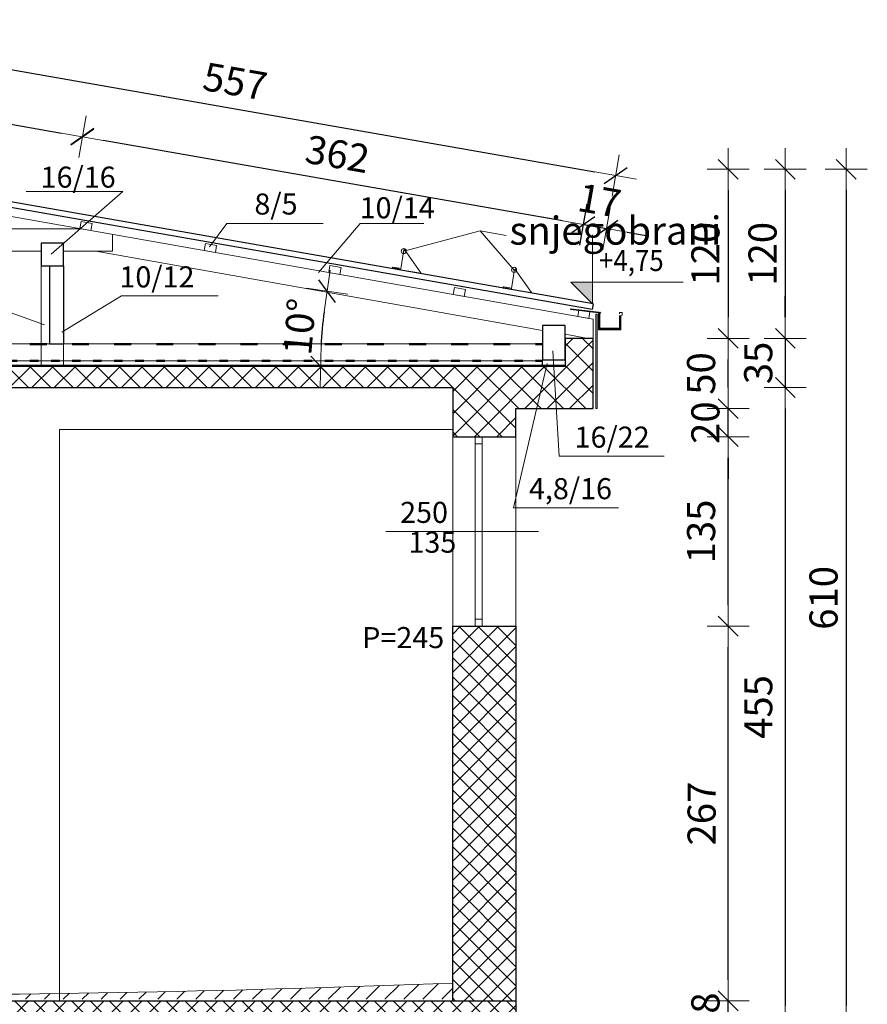
# Model space of a CAD drawing. Units: millimetres. Extents: x 6411529 to 15216570, y -4874339 to 10112844.
# Drawn here: x 6792405 to 6793008, y 4806596 to 4807297 of the extents above; entities that cross this region are included whole.
import ezdxf

# ---------------------------------------------------------------- set-up
doc = ezdxf.new("R2010")
doc.units = ezdxf.units.MM
doc.header["$PDMODE"] = 32
doc.header["$PDSIZE"] = 0.5
doc.linetypes.add('ACAD_ISO03W100', pattern=[30, 12, -18])
for name, color, linetype, lineweight in [('DIM', 247, 'Continuous', 13), ('DIM1', 217, 'Continuous', 30), ('grede', 37, 'Continuous', 30), ('KOTE', 7, 'Continuous', 13), ('opisi', 7, 'Continuous', 13), ('rogovi', 246, 'Continuous', 18), ('TEKST NASLOV', 162, 'Continuous', 25), ('ZID', 7, 'Continuous', 30), ('zid tanki', 7, 'Continuous', 13), ('Zidovi-tanki', 7, 'Continuous', 13)]:
    doc.layers.add(name, color=color, linetype=linetype, lineweight=lineweight)
doc.styles.add('architecture', font='constan.ttf', dxfattribs={"width": 0.9})
doc.styles.add('et', font='constan.ttf')
doc.styles.add('style15', font='arial.ttf')
doc.styles.add('univrstyRoman', font='ARIALN.TTF')
doc.linetypes.add('ZIGZAG', pattern='A,0.00254,-5.08,[131,ltypeshp.shx,S=5.08,R=0,X=-5.08,Y=0],-10.16,[131,ltypeshp.shx,S=5.08,R=180,X=5.08,Y=0],-5.08', length=20.32254)
doc.dimstyles.new('CM100', dxfattribs={"dimscale": 100, "dimtxt": 0.2, "dimasz": 0.15, "dimexe": 0.2, "dimexo": 0.1, "dimgap": 0.06, "dimtad": 1, "dimdec": 0, "dimzin": 12, "dimdsep": 46, "dimtxsty": 'architecture', "dimblk": 'MKT-C', "dimcen": 0.09, "dimse1": 1, "dimse2": 1, "dimclrt": 7, "dimadec": 0, "dimazin": 0, "dimtfac": 0.4, "dimtdec": 0, "dimtix": 1, "dimtmove": 0, "dimatfit": 3, "dimldrblk": 'MKT-C', "dimfxl": 0, "dimtolj": 1, "dimarcsym": 0})

# ---------------------------------------------------------------- blocks, each defined once
blk = doc.blocks.new('MKT-C')
at = {"layer": 'DIM', "color": 14}
for p, q in [((0, -1), (0, 1)), ((-1, 0), (1, 0))]:
    blk.add_line(p, q, dxfattribs=at)
at = {"layer": 'DIM1', "color": 14}
blk.add_line((-0.471, -0.471), (0.471, 0.471), dxfattribs=at)
blk = doc.blocks.new('*D721')
at = {"layer": 'Defpoints', "color": 0, "transparency": 16777216}
for p in [(6792792.83, 4807069.75), (6792792.83, -22560.11), (6791735.83, -22632.28)]:
    blk.add_point(p, dxfattribs=at)
at = {"layer": 'zid tanki', "color": 0, "lineweight": -2, "transparency": 16777216}
blk.add_line((6791750.83, -22560.11), (6792777.83, -22560.11), dxfattribs=at)
at = {"layer": 'zid tanki', "color": 0, "lineweight": -2, "transparency": 16777216, "xscale": 15, "yscale": 15, "zscale": 15, "rotation": 180}
blk.add_blockref('MKT-C', (6791735.83, -22560.11), dxfattribs=at)
at = {"layer": 'zid tanki', "color": 0, "lineweight": -2, "transparency": 16777216, "xscale": 15, "yscale": 15, "zscale": 15}
blk.add_blockref('MKT-C', (6792792.83, -22560.11), dxfattribs=at)
at = {"layer": 'zid tanki', "color": 7, "transparency": 16777216, "insert": (6792264.33, -22540.87), "char_height": 20, "attachment_point": 5, "style": 'architecture'}
blk.add_mtext('\\A1;1057', dxfattribs=at)
blk = doc.blocks.new('*D722')
at = {"layer": 'Defpoints', "color": 0, "transparency": 16777216}
for p in [(6792824.74, 4806597.96), (6792908.93, 4806597.96), (6792824.74, 4806579.75)]:
    blk.add_point(p, dxfattribs=at)
at = {"layer": 'zid tanki', "color": 0, "lineweight": -2, "transparency": 16777216}
for p, q in [((6792908.93, 4806612.96), (6792908.93, 4806627.96)), ((6792908.93, 4806579.75), (6792908.93, 4806597.96)), ((6792908.93, 4806564.75), (6792908.93, 4806549.75))]:
    blk.add_line(p, q, dxfattribs=at)
at = {"layer": 'zid tanki', "color": 0, "lineweight": -2, "transparency": 16777216, "xscale": 15, "yscale": 15, "zscale": 15}
for p, rotation in [((6792908.93, 4806597.96), 270), ((6792908.93, 4806579.75), 90)]:
    blk.add_blockref('MKT-C', p, dxfattribs=dict(at, rotation=rotation))
at = {"layer": 'zid tanki', "color": 7, "transparency": 16777216, "insert": (6792892.75, 4806588.86), "char_height": 20, "attachment_point": 5, "rotation": 90, "style": 'architecture'}
blk.add_mtext('\\A1;18', dxfattribs=at)
blk = doc.blocks.new('*D723')
at = {"layer": 'Defpoints', "color": 0, "transparency": 16777216}
for p in [(6792824.74, 4806864.75), (6792908.93, 4806864.75), (6792824.74, 4806597.96)]:
    blk.add_point(p, dxfattribs=at)
at = {"layer": 'zid tanki', "color": 0, "lineweight": -2, "transparency": 16777216}
blk.add_line((6792908.93, 4806612.96), (6792908.93, 4806849.75), dxfattribs=at)
at = {"layer": 'zid tanki', "color": 0, "lineweight": -2, "transparency": 16777216, "xscale": 15, "yscale": 15, "zscale": 15}
for p, rotation in [((6792908.93, 4806864.75), 90), ((6792908.93, 4806597.96), 270)]:
    blk.add_blockref('MKT-C', p, dxfattribs=dict(at, rotation=rotation))
at = {"layer": 'zid tanki', "color": 7, "transparency": 16777216, "insert": (6792890.05, 4806731.36), "char_height": 20, "attachment_point": 5, "rotation": 90, "style": 'architecture'}
blk.add_mtext('\\A1;267', dxfattribs=at)
blk = doc.blocks.new('*D724')
at = {"layer": 'Defpoints', "color": 0, "transparency": 16777216}
for p in [(6792824.74, 4806999.75), (6792908.93, 4806999.75), (6792824.74, 4806864.75)]:
    blk.add_point(p, dxfattribs=at)
at = {"layer": 'zid tanki', "color": 0, "lineweight": -2, "transparency": 16777216}
blk.add_line((6792908.93, 4806879.75), (6792908.93, 4806984.75), dxfattribs=at)
at = {"layer": 'zid tanki', "color": 0, "lineweight": -2, "transparency": 16777216, "xscale": 15, "yscale": 15, "zscale": 15}
for p, rotation in [((6792908.93, 4806999.75), 90), ((6792908.93, 4806864.75), 270)]:
    blk.add_blockref('MKT-C', p, dxfattribs=dict(at, rotation=rotation))
at = {"layer": 'zid tanki', "color": 7, "transparency": 16777216, "insert": (6792889.69, 4806932.25), "char_height": 20, "attachment_point": 5, "rotation": 90, "style": 'architecture'}
blk.add_mtext('\\A1;135', dxfattribs=at)
blk = doc.blocks.new('*D725')
at = {"layer": 'Defpoints', "color": 0, "transparency": 16777216}
for p in [(6792879.74, 4807019.75), (6792908.93, 4807019.75), (6792824.74, 4806999.75)]:
    blk.add_point(p, dxfattribs=at)
at = {"layer": 'zid tanki', "color": 0, "lineweight": -2, "transparency": 16777216}
for p, q in [((6792908.93, 4807034.75), (6792908.93, 4807049.75)), ((6792908.93, 4806999.75), (6792908.93, 4807019.75)), ((6792908.93, 4806984.75), (6792908.93, 4806969.75))]:
    blk.add_line(p, q, dxfattribs=at)
at = {"layer": 'zid tanki', "color": 0, "lineweight": -2, "transparency": 16777216, "xscale": 15, "yscale": 15, "zscale": 15}
for p, rotation in [((6792908.93, 4807019.75), 270), ((6792908.93, 4806999.75), 90)]:
    blk.add_blockref('MKT-C', p, dxfattribs=dict(at, rotation=rotation))
at = {"layer": 'zid tanki', "color": 7, "transparency": 16777216, "insert": (6792892.75, 4807009.75), "char_height": 20, "attachment_point": 5, "rotation": 90, "style": 'architecture'}
blk.add_mtext('\\A1;20', dxfattribs=at)
blk = doc.blocks.new('*D726')
at = {"layer": 'Defpoints', "color": 0, "transparency": 16777216}
for p in [(6792879.74, 4807069.75), (6792908.93, 4807069.75), (6792879.74, 4807019.75)]:
    blk.add_point(p, dxfattribs=at)
at = {"layer": 'zid tanki', "color": 0, "lineweight": -2, "transparency": 16777216}
blk.add_line((6792908.93, 4807034.75), (6792908.93, 4807054.75), dxfattribs=at)
at = {"layer": 'zid tanki', "color": 0, "lineweight": -2, "transparency": 16777216, "xscale": 15, "yscale": 15, "zscale": 15}
for p, rotation in [((6792908.93, 4807069.75), 90), ((6792908.93, 4807019.75), 270)]:
    blk.add_blockref('MKT-C', p, dxfattribs=dict(at, rotation=rotation))
at = {"layer": 'zid tanki', "color": 7, "transparency": 16777216, "insert": (6792889.69, 4807044.75), "char_height": 20, "attachment_point": 5, "rotation": 90, "style": 'architecture'}
blk.add_mtext('\\A1;50', dxfattribs=at)
blk = doc.blocks.new('*D727')
at = {"layer": 'Defpoints', "color": 0, "transparency": 16777216}
for p in [(6792879.74, 4807069.75), (6792792.83, 4807034.75), (6792949.61, 4807034.75)]:
    blk.add_point(p, dxfattribs=at)
at = {"layer": 'zid tanki', "color": 0, "lineweight": -2, "transparency": 16777216}
for p, q in [((6792949.61, 4807084.75), (6792949.61, 4807099.75)), ((6792949.61, 4807069.75), (6792949.61, 4807034.75)), ((6792949.61, 4807019.75), (6792949.61, 4807004.75))]:
    blk.add_line(p, q, dxfattribs=at)
at = {"layer": 'zid tanki', "color": 0, "lineweight": -2, "transparency": 16777216, "xscale": 15, "yscale": 15, "zscale": 15}
for p, rotation in [((6792949.61, 4807069.75), 270), ((6792949.61, 4807034.75), 90)]:
    blk.add_blockref('MKT-C', p, dxfattribs=dict(at, rotation=rotation))
at = {"layer": 'zid tanki', "color": 7, "transparency": 16777216, "insert": (6792930.37, 4807052.25), "char_height": 20, "attachment_point": 5, "rotation": 90, "style": 'architecture'}
blk.add_mtext('\\A1;35', dxfattribs=at)
blk = doc.blocks.new('*D728')
at = {"layer": 'Defpoints', "color": 0, "transparency": 16777216}
for p in [(6792792.83, 4807034.75), (6792949.61, 4806579.75), (6792949.61, 4806579.75)]:
    blk.add_point(p, dxfattribs=at)
at = {"layer": 'zid tanki', "color": 0, "lineweight": -2, "transparency": 16777216}
blk.add_line((6792949.61, 4807019.75), (6792949.61, 4806594.75), dxfattribs=at)
at = {"layer": 'zid tanki', "color": 0, "lineweight": -2, "transparency": 16777216, "xscale": 15, "yscale": 15, "zscale": 15}
for p, rotation in [((6792949.61, 4807034.75), 90), ((6792949.61, 4806579.75), 270)]:
    blk.add_blockref('MKT-C', p, dxfattribs=dict(at, rotation=rotation))
at = {"layer": 'zid tanki', "color": 7, "transparency": 16777216, "insert": (6792930.37, 4806807.25), "char_height": 20, "attachment_point": 5, "rotation": 90, "style": 'architecture'}
blk.add_mtext('\\A1;455', dxfattribs=at)
blk = doc.blocks.new('*D729')
at = {"layer": 'Defpoints', "color": 0, "transparency": 16777216}
for p in [(6792964.61, 4807190.18), (6792992.82, 4806579.75), (6792993.03, 4806579.75)]:
    blk.add_point(p, dxfattribs=at)
at = {"layer": 'zid tanki', "color": 0, "lineweight": -2, "transparency": 16777216}
blk.add_line((6792993.03, 4807175.18), (6792993.03, 4806594.75), dxfattribs=at)
at = {"layer": 'zid tanki', "color": 0, "lineweight": -2, "transparency": 16777216, "xscale": 15, "yscale": 15, "zscale": 15}
for p, rotation in [((6792993.03, 4807190.18), 90), ((6792993.03, 4806579.75), 270)]:
    blk.add_blockref('MKT-C', p, dxfattribs=dict(at, rotation=rotation))
at = {"layer": 'zid tanki', "color": 7, "transparency": 16777216, "insert": (6792976.84, 4806884.96), "char_height": 20, "attachment_point": 5, "rotation": 90, "style": 'architecture'}
blk.add_mtext('\\A1;610', dxfattribs=at)
blk = doc.blocks.new('A$C05942247')
at = {"layer": 'KOTE'}
for p, q in [((-38.14, -5.74), (-38.14, -3.74)), ((-38.14, -3.74), (-36.14, -3.74)), ((-36.17, -6.08), (-38.14, -5.74)), ((-37.17, -6.08), (-37.17, -16.08)), ((-37.17, -6.08), (-36.67, -6.08)), ((-36.67, -6.08), (-36.67, -15.58)), ((-36.17, -6.08), (-36.17, -15.58)), ((-36.14, -3.74), (-36.14, -4.74)), ((-22.17, -3.64), (-22.94, -4.28)), ((-22.17, -15.58), (-22.17, -3.64)), ((-21.67, -3.64), (-1.38, -1.15)), ((-21.67, -15.58), (-21.67, -3.64)), ((-21.17, -4.08), (-1.32, -1.65)), ((-21.17, -16.08), (-21.17, -4.08)), ((-1.38, -1.15), (-1.32, -1.65)), ((-37.17, -16.08), (-21.17, -16.08)), ((-36.67, -15.08), (-21.67, -15.08)), ((-36.67, -15.58), (-21.67, -15.58))]:
    blk.add_line(p, q, dxfattribs=at)
blk = doc.blocks.new('A$C3B940CC5')
at = {"layer": 'rogovi', "color": 7, "lineweight": 13}
for p, q in [((-2.47, 10.77), (-2.47, -3.04)), ((12.19, -3.4), (-2.13, 10.92)), ((-8.47, -3.54), (-8.47, -2.94)), ((-8.27, -2.74), (-3.47, -2.74)), ((-8.27, -3.74), (12.05, -3.74)), ((-2.67, -3.24), (-7.47, -3.24))]:
    blk.add_line(p, q, dxfattribs=at)
for centre, start, end in [((-2.27, 10.77), 45, 180), ((-8.27, -2.94), 90, 180), ((-8.27, -3.54), 180, 270), ((-2.67, -3.04), 270, 0), ((12.05, -3.54), 270, 45)]:
    blk.add_arc(centre, 0.2, start, end, dxfattribs=at)
blk = doc.blocks.new('*D779')
at = {"layer": 'Defpoints', "color": 0, "transparency": 16777216}
for p in [(6792264.33, 4807190.53), (6792828.86, 4807185.71), (6792812.83, 4807094.32)]:
    blk.add_point(p, dxfattribs=at)
at = {"layer": 'zid tanki', "color": 0, "lineweight": -2, "transparency": 16777216}
blk.add_line((6792295.14, 4807279.33), (6792814.09, 4807188.3), dxfattribs=at)
at = {"layer": 'zid tanki', "color": 0, "lineweight": -2, "transparency": 16777216, "xscale": 15, "yscale": 15, "zscale": 15}
for p, rotation in [((6792280.36, 4807281.92), 170.0514559264725), ((6792828.86, 4807185.71), 350.0514559264725)]:
    blk.add_blockref('MKT-C', p, dxfattribs=dict(at, rotation=rotation))
at = {"layer": 'zid tanki', "color": 7, "transparency": 16777216, "insert": (6792557.94, 4807252.76), "char_height": 20, "attachment_point": 5, "rotation": 350.05146, "style": 'architecture'}
blk.add_mtext('\\A1;557', dxfattribs=at)
blk = doc.blocks.new('*D780')
at = {"layer": 'Defpoints', "color": 0, "transparency": 16777216}
for p in [(6792266.21, 4807190.18), (6792812.83, 4807069.75), (6792908.93, 4807069.75)]:
    blk.add_point(p, dxfattribs=at)
at = {"layer": 'zid tanki', "color": 0, "lineweight": -2, "transparency": 16777216}
blk.add_line((6792908.93, 4807175.18), (6792908.93, 4807084.75), dxfattribs=at)
at = {"layer": 'zid tanki', "color": 0, "lineweight": -2, "transparency": 16777216, "xscale": 15, "yscale": 15, "zscale": 15}
for p, rotation in [((6792908.93, 4807190.18), 90), ((6792908.93, 4807069.75), 270)]:
    blk.add_blockref('MKT-C', p, dxfattribs=dict(at, rotation=rotation))
at = {"layer": 'zid tanki', "color": 7, "transparency": 16777216, "insert": (6792892.75, 4807129.96), "char_height": 20, "attachment_point": 5, "rotation": 90, "style": 'architecture'}
blk.add_mtext('\\A1;120', dxfattribs=at)
blk = doc.blocks.new('*D730')
at = {"layer": 'Defpoints', "color": 0, "transparency": 16777216}
for p in [(6792908.93, 4807190.18), (6792908.93, 4807069.75), (6792949.61, 4807069.75)]:
    blk.add_point(p, dxfattribs=at)
at = {"layer": 'zid tanki', "color": 0, "lineweight": -2, "transparency": 16777216}
blk.add_line((6792949.61, 4807175.18), (6792949.61, 4807084.75), dxfattribs=at)
at = {"layer": 'zid tanki', "color": 0, "lineweight": -2, "transparency": 16777216, "xscale": 15, "yscale": 15, "zscale": 15}
for p, rotation in [((6792949.61, 4807190.18), 90), ((6792949.61, 4807069.75), 270)]:
    blk.add_blockref('MKT-C', p, dxfattribs=dict(at, rotation=rotation))
at = {"layer": 'zid tanki', "color": 7, "transparency": 16777216, "insert": (6792933.42, 4807129.96), "char_height": 20, "attachment_point": 5, "rotation": 90, "style": 'architecture'}
blk.add_mtext('\\A1;120', dxfattribs=at)
blk = doc.blocks.new('*D737')
at = {"layer": 'Defpoints', "color": 0, "transparency": 16777216}
for p in [(6791626.7, 4807190.44), (6792523.39, 4807190.44), (6791992.5, 4807069.75)]:
    blk.add_point(p, dxfattribs=at)
at = {"layer": 'zid tanki', "color": 0, "lineweight": -2, "transparency": 16777216}
blk.add_line((6791626.7, 4807084.75), (6791626.7, 4807175.44), dxfattribs=at)
at = {"layer": 'zid tanki', "color": 0, "lineweight": -2, "transparency": 16777216, "xscale": 15, "yscale": 15, "zscale": 15}
for p, rotation in [((6791626.7, 4807190.44), 90), ((6791626.7, 4807069.75), 270)]:
    blk.add_blockref('MKT-C', p, dxfattribs=dict(at, rotation=rotation))
at = {"layer": 'zid tanki', "color": 7, "transparency": 16777216, "insert": (6791610.52, 4807130.09), "char_height": 20, "attachment_point": 5, "rotation": 90, "style": 'architecture'}
blk.add_mtext('\\A1;120', dxfattribs=at)
blk = doc.blocks.new('*D740')
at = {"layer": 'Defpoints', "color": 0, "transparency": 16777216}
for p in [(6791575.92, 4807190.44), (6792523.39, 4807190.44), (6791992.5, 4807049.75)]:
    blk.add_point(p, dxfattribs=at)
at = {"layer": 'zid tanki', "color": 0, "lineweight": -2, "transparency": 16777216}
blk.add_line((6791575.92, 4807064.75), (6791575.92, 4807175.44), dxfattribs=at)
at = {"layer": 'zid tanki', "color": 0, "lineweight": -2, "transparency": 16777216, "xscale": 15, "yscale": 15, "zscale": 15}
for p, rotation in [((6791575.92, 4807190.44), 90), ((6791575.92, 4807049.75), 270)]:
    blk.add_blockref('MKT-C', p, dxfattribs=dict(at, rotation=rotation))
at = {"layer": 'zid tanki', "color": 7, "transparency": 16777216, "insert": (6791556.69, 4807120.09), "char_height": 20, "attachment_point": 5, "rotation": 90, "style": 'architecture'}
blk.add_mtext('\\A1;155', dxfattribs=at)
blk = doc.blocks.new('*D919')
at = {"layer": 'Defpoints', "color": 0, "transparency": 16777216}
for p in [(6792006.72, 4807120.18), (6791751.83, 4807075.24), (6791860.97, 4807064.52), (6791735.83, 4807049.75), (6792792.83, 4807049.75)]:
    blk.add_point(p, dxfattribs=at)
at = {"layer": 'KOTE', "color": 0, "lineweight": -2, "transparency": 16777216}
blk.add_arc((6791607.25, 4807049.75), 254.15, 3.38213, 6.61787, dxfattribs=at)
at = {"layer": 'KOTE', "color": 0, "lineweight": -2, "transparency": 16777216, "xscale": 15, "yscale": 15, "zscale": 15}
for p, rotation in [((6791857.54, 4807093.88), 98.30893496851724), ((6791861.4, 4807049.75), 271.6910650320393)]:
    blk.add_blockref('MKT-C', p, dxfattribs=dict(at, rotation=rotation))
at = {"layer": 'KOTE', "color": 7, "transparency": 16777216, "insert": (6791876.55, 4807073.31), "char_height": 20, "attachment_point": 5, "rotation": 275, "style": 'architecture'}
blk.add_mtext('\\A1;10°', dxfattribs=at)
blk = doc.blocks.new('*D920')
at = {"layer": 'Defpoints', "color": 0, "transparency": 16777216}
for p in [(6792527.94, 4807120.18), (6792776.83, 4807076.39), (6792619.29, 4807067.7), (6791735.83, 4807049.75), (6792792.83, 4807049.75)]:
    blk.add_point(p, dxfattribs=at)
at = {"layer": 'KOTE', "color": 0, "lineweight": -2, "transparency": 16777216}
blk.add_arc((6792928.29, 4807049.75), 309.52, 172.79838, 177.22301, dxfattribs=at)
at = {"layer": 'KOTE', "color": 0, "lineweight": -2, "transparency": 16777216, "xscale": 15, "yscale": 15, "zscale": 15}
for p, rotation in [((6792623.45, 4807103.38), 81.40988356073765), ((6792618.77, 4807049.75), 268.6115056885739)]:
    blk.add_blockref('MKT-C', p, dxfattribs=dict(at, rotation=rotation))
at = {"layer": 'KOTE', "color": 7, "transparency": 16777216, "insert": (6792603.82, 4807078.07), "char_height": 20, "attachment_point": 5, "rotation": 85.01069, "style": 'architecture'}
blk.add_mtext('\\A1;10°', dxfattribs=at)
blk = doc.blocks.new('*D1251')
at = {"layer": 'Defpoints', "color": 0, "transparency": 16777216}
for p in [(6792449.16, 4807213.35), (6792264.33, 4807190.53), (6792439.76, 4807159.76)]:
    blk.add_point(p, dxfattribs=at)
at = {"layer": 'Zidovi-tanki', "color": 0, "lineweight": -2, "transparency": 16777216}
blk.add_line((6792288.51, 4807241.53), (6792434.39, 4807215.95), dxfattribs=at)
at = {"layer": 'Zidovi-tanki', "color": 0, "lineweight": -2, "transparency": 16777216, "xscale": 15, "yscale": 15, "zscale": 15}
for p, rotation in [((6792273.73, 4807244.12), 170.0514559264435), ((6792449.16, 4807213.35), 350.0514559264435)]:
    blk.add_blockref('MKT-C', p, dxfattribs=dict(at, rotation=rotation))
at = {"layer": 'Zidovi-tanki', "color": 7, "transparency": 16777216, "insert": (6792364.71, 4807247.34), "char_height": 20, "attachment_point": 5, "rotation": 350.05146, "style": 'architecture'}
blk.add_mtext('\\A1;178', dxfattribs=at)
blk = doc.blocks.new('*D1253')
at = {"layer": 'Defpoints', "color": 0, "transparency": 16777216}
for p in [(6792449.15, 4807213.36), (6792438.03, 4807149.91), (6792794.69, 4807087.37)]:
    blk.add_point(p, dxfattribs=at)
at = {"layer": 'Zidovi-tanki', "color": 0, "lineweight": -2, "transparency": 16777216}
blk.add_line((6792791.04, 4807153.4), (6792463.93, 4807210.77), dxfattribs=at)
at = {"layer": 'Zidovi-tanki', "color": 0, "lineweight": -2, "transparency": 16777216, "xscale": 15, "yscale": 15, "zscale": 15}
for p, rotation in [((6792449.15, 4807213.36), 170.0535994642677), ((6792805.81, 4807150.81), 350.0535994642677)]:
    blk.add_blockref('MKT-C', p, dxfattribs=dict(at, rotation=rotation))
at = {"layer": 'Zidovi-tanki', "color": 7, "transparency": 16777216, "insert": (6792630.8, 4807201.03), "char_height": 20, "attachment_point": 5, "rotation": 350.0536, "style": 'architecture'}
blk.add_mtext('\\A1;362', dxfattribs=at)
blk = doc.blocks.new('*D1254')
at = {"layer": 'Defpoints', "color": 0, "transparency": 16777216}
for p in [(6792822.28, 4807147.91), (6792796.42, 4807097.22), (6792812.83, 4807094.32)]:
    blk.add_point(p, dxfattribs=at)
at = {"layer": 'Zidovi-tanki', "color": 0, "lineweight": -2, "transparency": 16777216}
for p, q in [((6792791.09, 4807153.41), (6792776.32, 4807156.01)), ((6792805.87, 4807150.8), (6792822.28, 4807147.91)), ((6792837.05, 4807145.3), (6792851.83, 4807142.7))]:
    blk.add_line(p, q, dxfattribs=at)
at = {"layer": 'Zidovi-tanki', "color": 0, "lineweight": -2, "transparency": 16777216, "xscale": 15, "yscale": 15, "zscale": 15}
for p, rotation in [((6792805.87, 4807150.8), 350.0000000006349), ((6792822.28, 4807147.91), 170.0000000006349)]:
    blk.add_blockref('MKT-C', p, dxfattribs=dict(at, rotation=rotation))
at = {"layer": 'Zidovi-tanki', "color": 7, "transparency": 16777216, "insert": (6792817.35, 4807167.95), "char_height": 20, "attachment_point": 5, "rotation": 350, "style": 'architecture'}
blk.add_mtext('\\A1;17', dxfattribs=at)
blk = doc.blocks.new('A$C00C90FCD')
at = {"layer": 'Zidovi-tanki'}
for p, q in [((-0.87, 4.92), (7.01, 6.32)), ((0, 0), (-0.87, 4.92)), ((0, 0), (7.88, 1.39)), ((7.88, 1.39), (7.01, 6.32))]:
    blk.add_line(p, q, dxfattribs=at)

msp = doc.modelspace()

# ---------------------------------------------------------------- hatches: boundary and pattern name
at = {"layer": 'KOTE'}
h = msp.add_hatch(dxfattribs=at)
h.set_pattern_fill('ANSI37', color=256, scale=90)
h.set_pattern_definition([(45, (-2953.988, -6229.135), (-7.954951288, 7.954951288), []), (135, (-2953.988, -6229.135), (-7.954951288, -7.954951288), [])])
h.paths.add_polyline_path([(6791715.832, 4807069.747), (6791715.832, 4807019.747), (6791770.832, 4807019.747), (6791770.832, 4806999.747), (6791815.832, 4806999.747), (6791815.832, 4807034.747), (6792712.832, 4807034.747), (6792712.832, 4806999.747), (6792757.832, 4806999.747), (6792757.832, 4807019.747), (6792812.832, 4807019.747), (6792812.832, 4807069.747), (6792792.832, 4807069.747), (6792792.832, 4807049.747), (6791735.832, 4807049.747), (6791735.832, 4807069.747)])
at = {"layer": 'zid tanki'}
h = msp.add_hatch(color=256, dxfattribs=at)
h.dxf.hatch_style = 1
h.paths.add_polyline_path([(6792796.868, 4807109.798), (6792812.345, 4807109.798), (6792812.345, 4807094.321)])
h = msp.add_hatch(dxfattribs=at)
h.set_pattern_fill('ANSI37', color=256, scale=3)
h.set_pattern_definition([(45, (3024.6075, -22632.278), (-6.735192091, 6.735192091), []), (135, (3024.6075, -22632.278), (-6.735192091, -6.735192091), [])])
h.paths.add_polyline_path([(6792712.832, 4806864.747), (6792757.832, 4806864.747), (6792757.832, 4806597.964), (6792712.832, 4806597.964)])
h = msp.add_hatch(dxfattribs=at)
h.set_pattern_fill('ANSI31', color=256, scale=3)
h.set_pattern_definition([(45, (-578.74, -22635.253), (-6.735192091, 6.735192091), [])])
edge = h.paths.add_edge_path()
edge.add_arc((6792276.526, 4817761.067), 11158.944, 267.6338868, 272.2407917)
edge.add_line((6792712.832, 4806610.656), (6792712.832, 4806599.119))
edge.add_line((6792712.832, 4806599.119), (6791815.832, 4806599.119))
edge.add_line((6791815.832, 4806599.119), (6791815.832, 4806611.637))
h = msp.add_hatch(dxfattribs=at)
h.set_pattern_fill('ANSI37', color=256, scale=3)
h.set_pattern_definition([(45, (14930.278, -19145.212), (-6.735192091, 6.735192091), []), (135, (14930.278, -19145.212), (-6.735192091, -6.735192091), [])])
h.paths.add_polyline_path([(6791770.832, 4806597.964), (6792757.832, 4806597.964), (6792757.832, 4806578.094), (6791770.832, 4806578.094)])

# ---------------------------------------------------------------- linework, layer by layer
at = {"layer": 'grede'}
msp.add_lwpolyline([(6792425.844, 4807121.45), (6792425.844, 4807065.747), (6792435.844, 4807065.747), (6792435.844, 4807121.45)], dxfattribs=at)
at = {"layer": 'KOTE'}
for p, q in [((6792677.989, 4807131.952), (6792732.325, 4807146.378)), ((6792732.325, 4807146.378), (6792750.867, 4807143.109)), ((6792756.555, 4807118.343), (6792732.325, 4807146.378)), ((6792792.832, 4807069.747), (6792812.832, 4807069.747)), ((6792812.832, 4807019.747), (6792812.832, 4807069.747)), ((6792757.832, 4807019.747), (6792812.832, 4807019.747)), ((6792757.832, 4806864.747), (6792757.832, 4806579.747)), ((6792757.832, 4806597.964), (6791770.832, 4806597.964))]:
    msp.add_line(p, q, dxfattribs=at)
for points in [[(6792426.906, 4807129.73), (6792477.937, 4807174.46), (6792409.231, 4807174.46)], [(6792539.708, 4807135.017), (6792551.984, 4807151.452), (6792620.69, 4807151.452)], [(6792617.392, 4807116.771), (6792646.966, 4807151.453), (6792692.179, 4807151.461)], [(6792876.932, 4807109.798), (6792796.868, 4807109.798), (6792812.345, 4807094.321), (6792812.345, 4807143.406)], [(6792434.46, 4807074.183), (6792477.087, 4807100.015), (6792545.793, 4807100.015)], [(6792422.291, 4807079.381), (6792395.189, 4807089.076), (6792326.483, 4807089.076)], [(6792784.216, 4807060.852), (6792788.578, 4806985.888), (6792863.444, 4806985.888)], [(6792780.119, 4807051.898), (6792756.082, 4806949.196), (6792830.947, 4806949.196)]]:
    msp.add_lwpolyline(points, dxfattribs=at)
for centre in [(6792677.989, 4807131.952), (6792756.511, 4807118.538)]:
    msp.add_circle(centre, 1.812, dxfattribs=at)
at = {"layer": 'opisi'}
msp.add_line((6792665.217, 4806932.245), (6792773.958, 4806932.245), dxfattribs=at)
at = {"layer": 'ZID'}
for p, q in [((6792812.832, 4807094.321), (6792264.332, 4807190.528)), ((6792812.141, 4807090.381), (6792264.336, 4807186.467)), ((6792812.832, 4807094.321), (6792812.138, 4807090.381))]:
    msp.add_line(p, q, dxfattribs=at)
for points in [[(6792419.831, 4807121.45), (6792435.831, 4807121.45), (6792435.831, 4807137.45), (6792419.831, 4807137.45)], [(6792776.832, 4807054.547), (6792792.832, 4807054.547), (6792792.832, 4807078.83), (6792776.832, 4807078.83)], [(6792776.832, 4807054.547), (6792792.832, 4807054.547), (6792792.832, 4807049.747), (6792776.832, 4807049.747)], [(6791770.832, 4806597.964), (6792757.832, 4806597.964), (6792757.832, 4806578.094), (6791770.832, 4806578.094)]]:
    msp.add_lwpolyline(points, close=True, dxfattribs=at)
for points in [[(6791715.832, 4807069.747), (6791715.832, 4807019.747), (6791770.832, 4807019.747), (6791770.832, 4806999.747), (6791815.832, 4806999.747), (6791815.832, 4807034.747), (6792712.832, 4807034.747), (6792712.832, 4806999.747), (6792757.832, 4806999.747), (6792757.832, 4807019.747), (6792812.832, 4807019.747), (6792812.832, 4807069.747), (6792792.832, 4807069.747), (6792792.832, 4807049.747), (6791735.832, 4807049.747), (6791735.832, 4807069.747), (6791715.832, 4807069.747)], [(6792712.832, 4806597.964), (6792712.832, 4806864.747), (6792757.832, 4806864.747), (6792757.832, 4806579.747)]]:
    msp.add_lwpolyline(points, dxfattribs=at)
at = {"layer": 'zid tanki'}
for p, q in [((6792812.832, 4807083.318), (6792264.332, 4807180.373)), ((6792448.773, 4807147.737), (6792077.87, 4807147.379)), ((6792470.58, 4807143.878), (6792470.636, 4807131.75)), ((6792419.831, 4807131.75), (6792108.831, 4807131.75)), ((6792419.832, 4807130.415), (6792419.832, 4807049.747)), ((6792470.636, 4807131.75), (6792435.831, 4807131.75)), ((6792435.832, 4807130.415), (6792435.832, 4807049.747)), ((6792776.832, 4807075.471), (6792458.776, 4807131.75)), ((6792812.832, 4807094.321), (6792768.799, 4807102.085)), ((6792812.832, 4807069.747), (6792812.832, 4807083.318)), ((6792809.182, 4807069.747), (6792792.832, 4807072.64)), ((6792792.832, 4807069.747), (6792792.832, 4807049.747)), ((6791735.832, 4807049.747), (6792792.832, 4807049.747)), ((6791815.832, 4807034.747), (6792712.832, 4807034.747)), ((6792712.832, 4807019.747), (6792712.832, 4806619.747)), ((6792432.832, 4807004.747), (6792432.832, 4806597.964)), ((6792432.832, 4807004.747), (6792712.832, 4807004.747)), ((6792757.832, 4806999.747), (6792712.832, 4806999.747)), ((6792728.716, 4806999.747), (6792728.716, 4806864.747)), ((6792728.716, 4806999.747), (6792728.716, 4806994.747)), ((6792728.716, 4806994.747), (6792733.716, 4806994.747)), ((6792733.716, 4806999.747), (6792733.716, 4806864.747)), ((6792757.832, 4806999.747), (6792757.832, 4806864.747)), ((6792728.716, 4806864.747), (6792728.716, 4806869.747)), ((6792728.716, 4806869.747), (6792733.716, 4806869.747)), ((6792757.832, 4806864.747), (6792712.832, 4806864.747)), ((6792757.832, 4806619.747), (6792757.832, 4806864.747))]:
    msp.add_line(p, q, dxfattribs=at)
for points in [[(6792796.868, 4807109.798), (6792812.345, 4807109.798), (6792812.345, 4807094.321), (6792796.868, 4807109.798)], [(6792712.832, 4807034.747), (6792712.832, 4806999.747), (6792757.832, 4806999.747), (6792757.832, 4807019.747)]]:
    msp.add_lwpolyline(points, dxfattribs=at)
msp.add_lwpolyline([(6792815.711, 4807019.725), (6792814.653, 4807019.725), (6792814.653, 4807087.004), (6792815.711, 4807087.081)], close=True, dxfattribs=at)
msp.add_arc((6792276.526, 4817761.067), 11158.944, 267.6338868, 272.2407917, dxfattribs=at)
at = {"layer": 'Zidovi-tanki'}
for p, q in [((6792447.329, 4807147.993), (6792448.2, 4807152.916)), ((6792455.206, 4807146.599), (6792447.329, 4807147.993)), ((6792456.077, 4807151.522), (6792448.2, 4807152.916)), ((6792455.206, 4807146.599), (6792456.077, 4807151.522)), ((6792535.952, 4807132.311), (6792536.823, 4807137.235)), ((6792544.701, 4807135.841), (6792536.823, 4807137.235)), ((6792543.83, 4807130.917), (6792544.701, 4807135.841)), ((6792543.83, 4807130.917), (6792535.952, 4807132.311)), ((6792624.575, 4807116.63), (6792625.446, 4807121.553)), ((6792633.324, 4807120.159), (6792625.446, 4807121.553)), ((6792632.453, 4807115.236), (6792633.324, 4807120.159)), ((6792632.453, 4807115.236), (6792624.575, 4807116.63)), ((6792713.199, 4807100.948), (6792714.07, 4807105.872)), ((6792721.947, 4807104.478), (6792714.07, 4807105.872)), ((6792721.076, 4807099.554), (6792713.199, 4807100.948)), ((6792721.076, 4807099.554), (6792721.947, 4807104.478))]:
    msp.add_line(p, q, dxfattribs=at)
at = {"layer": 'Zidovi-tanki', "linetype": 'ByBlock'}
for p, q in [((6791751.832, 4807065.747), (6792776.832, 4807065.747)), ((6791751.832, 4807053.747), (6792776.832, 4807053.747))]:
    msp.add_line(p, q, dxfattribs=at)
at = {"layer": 'Zidovi-tanki', "linetype": 'ACAD_ISO03W100', "lineweight": 50}
msp.add_line((6791751.832, 4807065.747), (6792776.832, 4807065.688), dxfattribs=at)
at = {"layer": 'Zidovi-tanki', "linetype": 'ZIGZAG', "lineweight": 50, "ltscale": 0.1}
msp.add_line((6791735.832, 4807050.247), (6792792.832, 4807050.247), dxfattribs=at)
at = {"layer": 'Zidovi-tanki', "linetype": 'ACAD_ISO03W100', "lineweight": 50, "ltscale": 0.5}
msp.add_line((6791751.832, 4807053.747), (6792776.832, 4807053.747), dxfattribs=at)
at = {"layer": 'Zidovi-tanki'}
msp.add_lwpolyline([(6791751.832, 4807065.747), (6792776.832, 4807065.747), (6792776.832, 4807053.747), (6791751.832, 4807053.747)], close=True, dxfattribs=at)

# ---------------------------------------------------------------- block references
at = {"layer": 'KOTE', "rotation": 350.4078245881648}
for p in [(6792678.794, 4807121.873), (6792757.542, 4807107.783)]:
    msp.add_blockref('A$C3B940CC5', p, dxfattribs=at)
at = {"layer": 'KOTE', "xscale": -1}
msp.add_blockref('A$C05942247', (6792795.378, 4807091.998), dxfattribs=at)
at = {"layer": 'Zidovi-tanki', "xscale": -1, "rotation": 7.496563370068545e-09}
msp.add_blockref('A$C00C90FCD', (6792809.699, 4807083.873), dxfattribs=at)

# ---------------------------------------------------------------- texts
at = {"layer": 'KOTE', "style": 'architecture', "width": 0.9}
msp.add_text('+4,75', height=15, rotation=359.998696, dxfattribs=at).set_placement((6792817.025, 4807117.707))
at = {"layer": 'opisi', "style": 'et'}
for s, p in [('250', (6792675.4, 4806938.342)), ('135', (6792681.346, 4806917.103)), ('P=245', (6792648.41, 4806849.181))]:
    msp.add_text(s, height=15, rotation=359.997217, dxfattribs=at).set_placement(p)
at = {"layer": 'TEKST NASLOV', "color": 7, "style": 'style15'}
for s, p in [('16/16', (6792419.405, 4807177.055)), ('8/5', (6792571.64, 4807157.928))]:
    msp.add_text(s, height=15, rotation=0, dxfattribs=at).set_placement(p)
at = {"layer": 'TEKST NASLOV', "color": 7}
for s, height, style, p in [('10/14', 15, 'style15', (6792646.585, 4807155.242)), ('snjegobrani', 20, 'univrstyRoman', (6792753.262, 4807136.48)), ('10/12', 15, 'style15', (6792475.529, 4807106.049)), ('16/22', 15, 'style15', (6792799.61, 4806991.922)), ('4,8/16', 15, 'style15', (6792767.113, 4806955.23))]:
    msp.add_text(s, height=height, dxfattribs=dict(at, style=style)).set_placement(p)

# ---------------------------------------------------------------- dimensions: what is measured, and where the dimension line sits
at = {"layer": 'KOTE'}
for base, line1, picture, middle in [((6791860.969, 4807064.524), ((6791751.832, 4807075.24), (6792006.724, 4807120.184)), '*D919', (6791876.553, 4807073.308)), ((6792619.294, 4807067.705), ((6792776.832, 4807076.394), (6792527.941, 4807120.184)), '*D920', (6792603.824, 4807078.073))]:
    dim = msp.add_angular_dim_2l(base=base, line1=line1, line2=((6792792.832, 4807049.747), (6791735.832, 4807049.747)), dimstyle='CM100', override={"dimfxl": 0.2}, dxfattribs=at)
    dim.commit()
    dim.dimension.update_dxf_attribs({"geometry": picture, "text_midpoint": middle})
at = {"layer": 'zid tanki'}
dim = msp.add_aligned_dim(p1=(6792264.332, 4807190.528), p2=(6792812.832, 4807094.321), distance=92.785, dimstyle='CM100', dxfattribs=at)
dim.commit()
dim.dimension.update_dxf_attribs({"geometry": '*D779', "text_midpoint": (6792557.936, 4807252.762)})
for base, p1, text, picture, middle in [((6791575.924, 4807190.442), (6791992.5, 4807049.747), '155', '*D740', (6791556.687, 4807120.095)), ((6791626.701, 4807190.442), (6791992.5, 4807069.747), '120', '*D737', (6791610.518, 4807130.095))]:
    dim = msp.add_linear_dim(base=base, p1=p1, p2=(6792523.393, 4807190.442), angle=90, text=text, dimstyle='CM100', override={"dimtmove": 1, "dimfxl": 0.2}, dxfattribs=at)
    dim.commit()
    dim.dimension.update_dxf_attribs({"geometry": picture, "text_midpoint": middle})
for base, p1, p2, override, picture, middle in [((6792908.93, 4807069.747), (6792266.212, 4807190.176), (6792812.832, 4807069.747), {"dimfxl": 0.2}, '*D780', (6792892.747, 4807129.961)), ((6792949.607, 4807069.747), (6792908.93, 4807190.176), (6792908.93, 4807069.747), {"dimfxl": 0.2}, '*D730', (6792933.424, 4807129.961)), ((6792908.93, 4807069.747), (6792879.741, 4807019.747), (6792879.741, 4807069.747), {"dimtmove": 1}, '*D726', (6792889.693, 4807044.747)), ((6792949.607, 4806579.747), (6792792.832, 4807034.747), (6792949.607, 4806579.747), {"dimtmove": 1}, '*D728', (6792930.37, 4806807.247)), ((6792908.93, 4807019.747), (6792824.741, 4806999.747), (6792879.741, 4807019.747), {"dimtmove": 1}, '*D725', (6792892.747, 4807009.747)), ((6792908.93, 4806999.747), (6792824.741, 4806864.747), (6792824.741, 4806999.747), {"dimtmove": 1}, '*D724', (6792889.693, 4806932.247)), ((6792908.93, 4806864.747), (6792824.741, 4806597.964), (6792824.741, 4806864.747), {"dimtmove": 1}, '*D723', (6792890.045, 4806731.355))]:
    dim = msp.add_linear_dim(base=base, p1=p1, p2=p2, angle=90, dimstyle='CM100', override=override, dxfattribs=at)
    dim.commit()
    dim.dimension.update_dxf_attribs({"geometry": picture, "text_midpoint": middle})
for base, p1, p2, picture, middle in [((6792993.026, 4806579.747), (6792964.607, 4807190.176), (6792992.818, 4806579.747), '*D729', (6792976.843, 4806884.961)), ((6792949.607, 4807034.747), (6792879.741, 4807069.747), (6792792.832, 4807034.747), '*D727', (6792930.37, 4807052.247)), ((6792908.93, 4806597.964), (6792824.741, 4806579.747), (6792824.741, 4806597.964), '*D722', (6792892.747, 4806588.855))]:
    dim = msp.add_linear_dim(base=base, p1=p1, p2=p2, angle=90, dimstyle='CM100', dxfattribs=at)
    dim.commit()
    dim.dimension.update_dxf_attribs({"geometry": picture, "text_midpoint": middle})
dim = msp.add_linear_dim(base=(6792792.832, -22560.106), p1=(6791735.833, -22632.278), p2=(6792792.832, 4807069.747), dimstyle='CM100', override={"dimtmove": 1}, dxfattribs=at)
dim.commit()
dim.dimension.update_dxf_attribs({"geometry": '*D721', "text_midpoint": (6792264.333, -22540.869)})
at = {"layer": 'Zidovi-tanki'}
for p1, p2, distance, picture, middle in [((6792264.332, 4807190.528), (6792439.761, 4807159.758), 54.415, '*D1251', (6792364.71, 4807247.341)), ((6792794.686, 4807087.369), (6792438.027, 4807149.913), -64.411, '*D1253', (6792630.804, 4807201.032)), ((6792796.417, 4807097.215), (6792812.832, 4807094.321), 54.413, '*D1254', (6792817.353, 4807167.953))]:
    dim = msp.add_aligned_dim(p1=p1, p2=p2, distance=distance, dimstyle='CM100', override={"dimfxl": 0.2}, dxfattribs=at)
    dim.commit()
    dim.dimension.update_dxf_attribs({"geometry": picture, "text_midpoint": middle})

doc.saveas('drawing.dxf')
